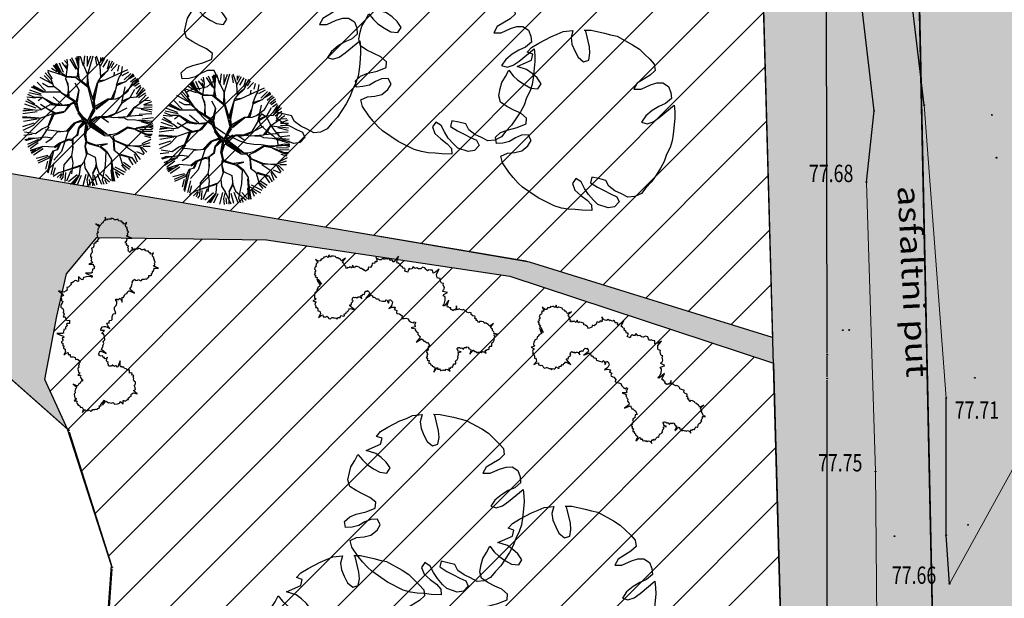
# Model space of a CAD drawing. Units: metres. Extents: x 7429141 to 14937435, y 5088069 to 10177354.
# Drawn here: x 7429670 to 7429733, y 5088740 to 5088776 of the extents above; entities that cross this region are included whole.
import ezdxf
from ezdxf.enums import TextEntityAlignment as Align

# ---------------------------------------------------------------- set-up
doc = ezdxf.new("R2010")
doc.units = ezdxf.units.M
doc.header["$MEASUREMENT"] = 0
doc.header["$PDMODE"] = 32
doc.header["$PDSIZE"] = 0.05
doc.linetypes.add('AUSGEZOGEN', pattern=[0])
doc.linetypes.add('DASHEDX2', pattern=[1.5, 1, -0.5])
doc.layers.get('0').update_dxf_attribs({"color": 254})
for name, color, linetype in [('3D_GPS', 253, 'Continuous'), ('3D_pikir', 253, 'Continuous'), ('ASFALTNI PUT', 253, 'Continuous'), ('Betonska staza hatch', 252, 'Continuous'), ('dj - regulacija pristupne', 253, 'DASHEDX2'), ('KONTURE ZELENILA', 250, 'Continuous'), ('Kote_GPS', 253, 'Continuous'), ('medjne_tacke', 253, 'Continuous'), ('Pikiri', 253, 'Continuous'), ('Point', 253, 'Continuous'), ('Poljski put', 253, 'Continuous'), ('R - zona nasipa S', 43, 'Continuous'), ('R - zona saobr povrs S', 253, 'Continuous'), ('Z-visoki', 90, 'Continuous'), ('ZELENILO SPORTSKOG KOMPLEKSA', 100, 'Continuous')]:
    doc.layers.add(name, color=color, linetype=linetype)
doc.layers.add('parcele', color=253, linetype='Continuous', lineweight=25)
doc.styles.add('ELEV', font='ROMANS', dxfattribs={"width": 0.75, "height": 0.08})
doc.styles.add('style5', font='txt')
pattern_1 = [(45, (0, 0), (-1.767766953, 1.767766953), [])]

# ---------------------------------------------------------------- blocks, each defined once
blk = doc.blocks.new('DOT', base_point=(100, 100))
at = {"color": 0}
blk.add_point((100, 100), dxfattribs=at)
at = {"flags": 1}
for tag in ['FEATURE_CODE', 'NAME']:
    blk.add_attdef(tag, (0, 0), '', height=1, dxfattribs=at)
blk = doc.blocks.new('T1')
at = {"linetype": 'Continuous'}
blk.add_point((0, 0), dxfattribs=at)
blk.add_attdef('OZN-TAC', (0, 0), '', height=2)
blk = doc.blocks.new('šiblje')
blk.add_lwpolyline([(2.603, 0.164), (2.531, 0.217), (2.498, 0.259), (2.506, 0.285), (2.626, 0.469), (2.442, 0.311), (2.388, 0.348), (2.342, 0.402), (2.302, 0.393), (2.225, 0.441), (2.137, 0.431), (2.117, 0.461), (2.113, 0.475), (2.088, 0.499), (1.968, 0.507), (1.879, 0.498), (1.854, 0.487), (1.838, 0.434), (1.8, 0.446), (1.722, 0.552), (1.704, 0.41), (1.665, 0.412), (1.644, 0.431), (1.632, 0.436), (1.573, 0.49), (1.572, 0.552), (1.579, 0.606), (1.614, 0.676), (1.682, 0.766), (1.565, 0.701), (1.45, 0.684), (1.456, 0.739), (1.466, 0.781), (1.427, 0.786), (1.368, 0.799), (1.374, 0.885), (1.348, 0.919), (1.24, 0.926), (1.134, 0.983), (1.135, 1.063), (1.13, 1.088), (1.037, 1.081), (0.983, 1.069), (0.88, 1.082), (0.867, 1.114), (0.833, 1.156), (0.75, 1.191), (0.657, 1.215), (0.655, 1.165), (0.585, 1.179), (0.588, 1.236), (0.615, 1.257), (0.575, 1.327), (0.569, 1.355), (0.73, 1.41), (0.545, 1.433), (0.557, 1.49), (0.525, 1.508), (0.496, 1.546), (0.441, 1.573), (0.431, 1.649), (0.365, 1.699), (0.331, 1.741), (0.339, 1.767), (0.459, 1.95), (0.275, 1.792), (0.221, 1.83), (0.175, 1.883), (0.135, 1.875), (0.059, 1.922), (0.014, 1.917), (-0.054, 1.988), (-0.086, 2.041), (-0.02, 2.063), (-0.028, 2.112), (-0.024, 2.148), (-0.049, 2.171), (-0.023, 2.206), (0.012, 2.239), (0.016, 2.293), (-0.022, 2.328), (-0.028, 2.341), (-0.03, 2.376), (-0.015, 2.419), (-0.031, 2.459), (0.001, 2.512), (-0.047, 2.523), (-0.057, 2.564), (-0.047, 2.588), (-0.086, 2.608), (-0.132, 2.609), (-0.119, 2.687), (-0.132, 2.723), (-0.18, 2.709), (-0.198, 2.734), (-0.212, 2.763), (-0.267, 2.773), (-0.275, 2.821), (-0.314, 2.823), (-0.342, 2.849), (-0.365, 2.837), (-0.381, 2.877), (-0.358, 3.036), (-0.415, 2.941), (-0.464, 2.862), (-0.496, 2.859), (-0.498, 2.901), (-0.529, 2.905), (-0.558, 2.899), (-0.566, 2.89), (-0.595, 2.916), (-0.613, 2.941), (-0.637, 2.946), (-0.658, 2.917), (-0.697, 2.919), (-0.736, 2.921), (-0.738, 2.899), (-0.796, 2.919), (-0.837, 2.874), (-0.872, 2.874), (-0.903, 2.878), (-0.943, 2.898), (-0.995, 2.936), (-0.957, 2.869), (-0.948, 2.803), (-0.979, 2.807), (-1.003, 2.813), (-1.006, 2.791), (-1.014, 2.757), (-1.063, 2.76), (-1.082, 2.745), (-1.086, 2.683), (-1.118, 2.623), (-1.164, 2.623), (-1.179, 2.62), (-1.175, 2.567), (-1.168, 2.537), (-1.175, 2.478), (-1.194, 2.47), (-1.218, 2.451), (-1.238, 2.403), (-1.251, 2.35), (-1.223, 2.349), (-1.233, 2.3), (-1.235, 2.253), (-1.255, 2.238), (-1.226, 2.187), (-1.221, 2.167), (-1.339, 2.127), (-1.204, 2.11), (-1.212, 2.068), (-1.189, 2.055), (-1.168, 2.028), (-1.151, 2.019), (-1.189, 1.978), (-1.205, 1.971), (-1.248, 1.968), (-1.301, 1.988), (-1.35, 1.968), (-1.416, 2.006), (-1.43, 1.947), (-1.48, 1.936), (-1.51, 1.948), (-1.532, 1.903), (-1.598, 1.914), (-1.606, 1.963), (-1.644, 1.965), (-1.673, 1.991), (-1.696, 1.979), (-1.712, 2.019), (-1.689, 2.178), (-1.746, 2.083), (-1.795, 2.004), (-1.827, 2.001), (-1.829, 2.043), (-1.86, 2.047), (-1.889, 2.041), (-1.897, 2.032), (-1.926, 2.058), (-1.944, 2.083), (-1.968, 2.088), (-1.989, 2.058), (-2.028, 2.061), (-2.066, 2.063), (-2.069, 2.041), (-2.127, 2.061), (-2.168, 2.016), (-2.203, 2.015), (-2.234, 2.019), (-2.274, 2.039), (-2.326, 2.078), (-2.288, 2.011), (-2.279, 1.945), (-2.31, 1.949), (-2.334, 1.955), (-2.337, 1.932), (-2.344, 1.898), (-2.393, 1.902), (-2.413, 1.887), (-2.417, 1.825), (-2.449, 1.765), (-2.495, 1.765), (-2.51, 1.762), (-2.506, 1.709), (-2.499, 1.678), (-2.506, 1.619), (-2.525, 1.612), (-2.548, 1.592), (-2.568, 1.545), (-2.582, 1.492), (-2.554, 1.491), (-2.564, 1.442), (-2.566, 1.395), (-2.585, 1.38), (-2.556, 1.329), (-2.552, 1.308), (-2.67, 1.268), (-2.534, 1.251), (-2.543, 1.21), (-2.52, 1.197), (-2.499, 1.17), (-2.459, 1.149), (-2.452, 1.094), (-2.403, 1.058), (-2.379, 1.027), (-2.385, 1.008), (-2.472, 0.874), (-2.338, 0.99), (-2.298, 0.962), (-2.265, 0.923), (-2.236, 0.929), (-2.18, 0.895), (-2.116, 0.902), (-2.101, 0.88), (-2.098, 0.87), (-2.079, 0.852), (-1.992, 0.846), (-1.928, 0.853), (-1.909, 0.861), (-1.897, 0.899), (-1.87, 0.891), (-1.812, 0.814), (-1.81, 0.83), (-1.776, 0.835), (-1.781, 0.796), (-1.788, 0.766), (-1.76, 0.763), (-1.718, 0.753), (-1.723, 0.693), (-1.705, 0.669), (-1.628, 0.663), (-1.553, 0.624), (-1.554, 0.567), (-1.55, 0.549), (-1.485, 0.554), (-1.447, 0.562), (-1.374, 0.553), (-1.364, 0.53), (-1.34, 0.501), (-1.282, 0.476), (-1.216, 0.46), (-1.215, 0.494), (-1.155, 0.482), (-1.096, 0.48), (-1.078, 0.455), (-1.015, 0.491), (-0.989, 0.497), (-0.94, 0.351), (-0.919, 0.518), (-0.868, 0.508), (-0.852, 0.536), (-0.828, 0.555), (-0.821, 0.551), (-0.815, 0.537), (-0.739, 0.524), (-0.728, 0.458), (-0.675, 0.455), (-0.636, 0.419), (-0.605, 0.436), (-0.583, 0.382), (-0.615, 0.163), (-0.536, 0.294), (-0.469, 0.401), (-0.425, 0.406), (-0.423, 0.37), (-0.431, 0.369), (-0.461, 0.336), (-0.471, 0.183), (-0.459, 0.07), (-0.446, 0.038), (-0.379, 0.017), (-0.394, -0.03), (-0.528, -0.131), (-0.348, -0.154), (-0.35, -0.203), (-0.375, -0.23), (-0.387, -0.26), (-0.389, -0.309), (-0.355, -0.35), (-0.328, -0.415), (-0.335, -0.47), (-0.261, -0.467), (-0.208, -0.535), (-0.184, -0.587), (-0.178, -0.643), (-0.096, -0.648), (-0.078, -0.644), (-0.049, -0.69), (-0.014, -0.793), (-0.101, -0.999), (0.023, -0.878), (0.118, -0.822), (0.155, -0.938), (0.24, -0.924), (0.304, -0.932), (0.345, -0.887), (0.405, -0.932), (0.462, -0.995), (0.557, -1), (0.618, -0.934), (0.641, -0.924), (0.703, -0.92), (0.778, -0.947), (0.847, -0.919), (0.94, -0.974), (0.959, -0.89), (1.031, -0.874), (1.073, -0.892), (1.108, -0.822), (1.109, -0.742), (1.237, -0.764), (1.225, -0.839), (1.243, -0.889), (1.308, -0.87), (1.333, -0.904), (1.352, -0.944), (1.428, -0.957), (1.439, -1.024), (1.491, -1.027), (1.531, -1.062), (1.562, -1.046), (1.584, -1.1), (1.552, -1.318), (1.631, -1.188), (1.698, -1.08), (1.742, -1.075), (1.744, -1.134), (1.787, -1.139), (1.827, -1.13), (1.838, -1.118), (1.877, -1.154), (1.902, -1.188), (1.935, -1.195), (1.964, -1.154), (2.017, -1.158), (2.07, -1.161), (2.074, -1.131), (2.152, -1.158), (2.208, -1.096), (2.257, -1.096), (2.3, -1.101), (2.354, -1.128), (2.425, -1.182), (2.374, -1.09), (2.361, -0.999), (2.404, -1.005), (2.437, -1.012), (2.44, -0.982), (2.451, -0.935), (2.518, -0.94), (2.545, -0.92), (2.551, -0.835), (2.595, -0.752), (2.657, -0.753), (2.677, -0.748), (2.672, -0.676), (2.671, -0.671), (2.773, -0.583), (2.812, -0.611), (2.846, -0.65), (2.875, -0.644), (2.931, -0.678), (2.995, -0.671), (3.01, -0.693), (3.013, -0.703), (3.032, -0.721), (3.119, -0.727), (3.183, -0.72), (3.202, -0.712), (3.214, -0.674), (3.241, -0.682), (3.299, -0.759), (3.311, -0.656), (3.34, -0.657), (3.355, -0.672), (3.372, -0.679), (3.4, -0.68), (3.424, -0.66), (3.461, -0.645), (3.492, -0.649), (3.491, -0.614), (3.55, -0.621), (3.541, -0.662), (3.564, -0.675), (3.585, -0.703), (3.625, -0.723), (3.632, -0.779), (3.681, -0.815), (3.705, -0.845), (3.699, -0.864), (3.612, -0.998), (3.746, -0.883), (3.785, -0.91), (3.819, -0.949), (3.848, -0.943), (3.904, -0.977), (3.968, -0.97), (3.983, -0.992), (3.986, -1.003), (4.005, -1.02), (4.092, -1.026), (4.156, -1.019), (4.175, -1.011), (4.187, -0.973), (4.214, -0.981), (4.272, -1.058), (4.284, -0.955), (4.313, -0.956), (4.328, -0.971), (4.345, -0.978), (4.373, -0.979), (4.397, -0.959), (4.434, -0.944), (4.465, -0.948), (4.464, -0.905), (4.503, -0.875), (4.532, -0.862), (4.565, -0.858), (4.567, -0.811), (4.565, -0.801), (4.592, -0.784), (4.65, -0.764), (4.768, -0.814), (4.699, -0.743), (4.667, -0.689), (4.733, -0.667), (4.725, -0.619), (4.73, -0.582), (4.704, -0.559), (4.73, -0.525), (4.766, -0.492), (4.769, -0.437), (4.731, -0.403), (4.725, -0.39), (4.723, -0.354), (4.739, -0.311), (4.722, -0.272), (4.754, -0.219), (4.706, -0.207), (4.697, -0.166), (4.707, -0.143), (4.667, -0.123), (4.621, -0.122), (4.634, -0.044), (4.572, -0.048), (4.426, 0.118), (4.449, 0.111), (4.615, 0.003), (4.472, 0.169), (4.506, 0.217), (4.554, 0.259), (4.546, 0.295), (4.589, 0.364), (4.58, 0.443), (4.607, 0.462), (4.62, 0.465), (4.642, 0.488), (4.649, 0.596), (4.641, 0.676), (4.631, 0.699), (4.584, 0.713), (4.594, 0.747), (4.689, 0.818), (4.562, 0.834), (4.563, 0.869), (4.581, 0.888), (4.59, 0.909), (4.591, 0.943), (4.567, 0.973), (4.548, 1.019), (4.553, 1.057), (4.5, 1.055), (4.463, 1.103), (4.446, 1.14), (4.442, 1.18), (4.384, 1.183), (4.371, 1.18), (4.351, 1.213), (4.326, 1.286), (4.387, 1.431), (4.299, 1.346), (4.233, 1.306), (4.206, 1.388), (4.146, 1.378), (4.101, 1.384), (4.072, 1.352), (4.03, 1.384), (3.989, 1.428), (3.922, 1.432), (3.879, 1.385), (3.863, 1.379), (3.819, 1.375), (3.766, 1.395), (3.717, 1.375), (3.651, 1.414), (3.638, 1.354), (3.587, 1.343), (3.558, 1.355), (3.533, 1.306), (3.532, 1.25), (3.435, 1.266), (3.39, 1.25), (3.408, 1.191), (3.377, 1.169), (3.341, 1.151), (3.329, 1.083), (3.269, 1.073), (3.267, 1.025), (3.234, 0.99), (3.249, 0.962), (3.201, 0.942), (3.004, 0.971), (3.121, 0.9), (3.219, 0.84), (3.223, 0.8), (3.17, 0.798), (3.165, 0.759), (3.173, 0.723), (3.184, 0.713), (3.152, 0.678), (3.121, 0.655), (3.115, 0.626), (3.151, 0.599), (3.148, 0.552), (3.147, 0.52), (3.122, 0.485), (3.083, 0.488), (3.045, 0.49), (3.042, 0.468), (2.984, 0.488), (2.943, 0.443), (2.908, 0.442), (2.877, 0.446), (2.837, 0.466), (2.785, 0.505), (2.823, 0.438), (2.832, 0.372), (2.801, 0.376), (2.777, 0.382), (2.774, 0.359), (2.766, 0.325), (2.717, 0.329), (2.698, 0.314), (2.694, 0.252), (2.662, 0.191), (2.616, 0.192), (2.601, 0.189)], close=True)
blk = doc.blocks.new('lišć')
at = {"linetype": 'AUSGEZOGEN', "lineweight": 25}
blk.add_lwpolyline([(-0.019, 1.994), (0.13, 1.991), (0.424, 1.928), (0.562, 1.892), (0.705, 1.859), (1.049, 1.67), (1.197, 1.574), (1.304, 1.472), (1.428, 1.348), (1.527, 1.238), (1.546, 1.102), (1.434, 0.997), (1.148, 0.823), (1.075, 0.69), (1.234, 0.689), (1.444, 0.784), (1.586, 0.828), (1.717, 0.829), (1.843, 0.748), (1.896, 0.614), (1.907, 0.481), (1.777, 0.369), (1.631, 0.307), (1.482, 0.217), (1.337, 0.098), (1.247, -0.037), (1.367, -0.075), (1.504, -0.03), (1.637, 0.064), (1.963, 0.333), (1.979, 0.194), (1.982, 0.057), (1.961, -0.17), (1.946, -0.304), (1.924, -0.451), (1.878, -0.598), (1.8, -0.751), (1.742, -0.909), (1.663, -1.06), (1.565, -1.211), (1.467, -1.356), (1.343, -1.488), (1.243, -1.613), (1.098, -1.684), (0.944, -1.7), (0.801, -1.622), (0.657, -1.557), (0.523, -1.455), (0.454, -1.327), (0.299, -1.286), (0.149, -1.255), (0.12, -1.38), (0.275, -1.478), (0.422, -1.551), (0.561, -1.626), (0.696, -1.686), (0.75, -1.802), (0.647, -1.914), (0.505, -1.936), (0.277, -1.859), (0.182, -1.766), (0.07, -1.637), (-0.015, -1.503), (-0.091, -1.36), (-0.208, -1.284), (-0.281, -1.392), (-0.227, -1.54), (-0.094, -1.657), (0.045, -1.762), (0.143, -1.87), (0.149, -1.994), (-0.07, -1.987), (-0.218, -1.968), (-0.376, -1.962), (-0.524, -1.937), (-0.687, -1.889), (-1.037, -1.713), (-1.382, -1.475), (-1.478, -1.386), (-1.59, -1.263), (-1.683, -1.146), (-1.824, -0.941), (-1.861, -0.794), (-1.717, -0.727), (-1.551, -0.713), (-1.4, -0.676), (-1.266, -0.564), (-1.193, -0.448), (-1.258, -0.323), (-1.403, -0.328), (-1.536, -0.386), (-1.67, -0.467), (-1.816, -0.502), (-1.961, -0.511), (-1.982, -0.374), (-1.867, -0.269), (-1.727, -0.215), (-1.504, -0.159), (-1.304, -0.078), (-1.294, 0.049), (-1.422, 0.157), (-1.575, 0.227), (-1.728, 0.306), (-1.867, 0.398), (-1.908, 0.544), (-1.876, 0.704), (-1.842, 0.834), (-1.757, 0.969), (-1.686, 1.106), (-1.589, 0.986), (-1.487, 0.886), (-1.341, 0.788), (-1.202, 0.711), (-1.046, 0.694), (-0.974, 0.807), (-1.064, 0.936), (-1.174, 1.038), (-1.293, 1.126), (-1.505, 1.191), (-1.186, 1.329), (-1.154, 1.463), (-1.279, 1.505), (-1.187, 1.612), (-1.026, 1.707), (-0.761, 1.845), (-0.617, 1.902), (-0.483, 1.964), (-0.27, 1.987), (-0.311, 1.827), (-0.291, 1.679), (-0.228, 1.535), (-0.157, 1.393), (-0.037, 1.295), (0.081, 1.331), (0.106, 1.48), (0.095, 1.627), (0.013, 1.97)], dxfattribs=at)
blk = doc.blocks.new('02PTRX04')
at = {"color": 0, "linetype": 'ByBlock'}
for p, q in [((-0.1844, 0.4638), (-0.1643, 0.4411)), ((-0.1575, 0.4268), (-0.1641, 0.4744)), ((-0.1439, 0.4739), (-0.0961, 0.3981)), ((-0.08, 0.384), (-0.1276, 0.4828)), ((-0.0986, 0.4864), (-0.0833, 0.4309)), ((-0.08, 0.4506), (-0.0866, 0.4934)), ((-0.08, 0.4934), (-0.076, 0.4528)), ((-0.0778, 0.3731), (-0.0716, 0.4956)), ((-0.0394, 0.4228), (-0.0628, 0.4934)), ((-0.0373, 0.4246), (-0.0285, 0.5)), ((-0.0103, 0.4207), (0.0175, 0.4991)), ((-0.0103, 0.4966), (-0.0103, 0.4207)), ((-0.0051, 0.3603), (0.0359, 0.5)), ((0.0503, 0.489), (0.0605, 0.4335)), ((0.0896, 0.4206), (0.0615, 0.4978)), ((0.0908, 0.4536), (0.1111, 0.489)), ((0.0908, 0.4864), (0.0908, 0.4536)), ((0.0918, 0.4228), (0.124, 0.4806)), ((0.1437, 0.4714), (0.1086, 0.4134)), ((0.1437, 0.4006), (0.1615, 0.4638)), ((0.1474, 0.3862), (0.1817, 0.4612)), ((-0.3132, 0.3805), (-0.2778, 0.3248)), ((-0.2175, 0.3559), (-0.31, 0.3862)), ((-0.2829, 0.4057), (-0.2424, 0.3805)), ((-0.2157, 0.3603), (-0.269, 0.4268)), ((-0.2606, 0.4268), (-0.2175, 0.3712)), ((-0.2175, 0.3712), (-0.2519, 0.4356)), ((-0.2047, 0.3646), (-0.2456, 0.44)), ((-0.2249, 0.4462), (-0.1946, 0.3754)), ((-0.2045, 0.4485), (-0.1668, 0.3981)), ((-0.1619, 0.4056), (-0.1747, 0.4312)), ((-0.1725, 0.3215), (-0.1575, 0.4268)), ((-0.0866, 0.3368), (-0.0778, 0.3902)), ((-0.0778, 0.3902), (-0.08, 0.4506)), ((-0.0073, 0.3603), (-0.0373, 0.4246)), ((0.094, 0.3347), (0.0896, 0.4206)), ((0.094, 0.3475), (0.1474, 0.3884)), ((0.0958, 0.3347), (0.1474, 0.3862)), ((0.1717, 0.4083), (0.1944, 0.4485)), ((0.1717, 0.3854), (0.217, 0.436)), ((0.1927, 0.3453), (0.3002, 0.3946)), ((0.2221, 0.3828), (0.2323, 0.4284)), ((0.2505, 0.3603), (0.2592, 0.4184)), ((0.2575, 0.3502), (0.3079, 0.378)), ((-0.2778, 0.2846), (-0.3687, 0.335)), ((-0.3384, 0.3502), (-0.2778, 0.2846)), ((-0.2862, 0.3197), (-0.3316, 0.369)), ((-0.265, 0.2659), (-0.2862, 0.3197)), ((-0.1681, 0.3368), (-0.2157, 0.3603)), ((-0.1681, 0.3409), (-0.2047, 0.3646)), ((-0.1725, 0.3215), (-0.1553, 0.2659)), ((-0.1553, 0.2831), (-0.1725, 0.3215)), ((-0.1297, 0.3387), (-0.1681, 0.3409)), ((-0.0972, 0.3325), (-0.1681, 0.3368)), ((-0.0866, 0.3368), (-0.1297, 0.3387)), ((-0.0029, 0.2571), (-0.0972, 0.3325)), ((-0.08, 0.3431), (-0.0778, 0.3281)), ((-0.0694, 0.3175), (-0.0778, 0.3731)), ((0.0037, 0.2593), (-0.0694, 0.3175)), ((-0.0113, 0.2721), (-0.0051, 0.3581)), ((0.0015, 0.2637), (-0.0073, 0.3603)), ((0.0443, 0.1562), (0.0724, 0.3043)), ((0.0724, 0.3043), (0.094, 0.3347)), ((0.0746, 0.2981), (0.1218, 0.3131)), ((0.0808, 0.3109), (0.124, 0.3153)), ((0.1218, 0.3131), (0.1927, 0.3453)), ((0.1949, 0.3475), (0.1989, 0.3753)), ((0.2121, 0.2765), (0.2333, 0.3368)), ((0.2143, 0.2721), (0.287, 0.3065)), ((0.2183, 0.2853), (0.2848, 0.3043)), ((0.2333, 0.3368), (0.2505, 0.3603)), ((0.2725, 0.3148), (0.3232, 0.3652)), ((0.287, 0.3065), (0.3408, 0.3624)), ((0.3064, 0.3281), (0.3452, 0.3559)), ((0.3064, 0.3237), (0.3495, 0.3475)), ((0.3206, 0.2996), (0.3611, 0.335)), ((0.3408, 0.3003), (0.3751, 0.3259)), ((0.3408, 0.2744), (0.3838, 0.3098)), ((-0.3611, 0.2061), (-0.4471, 0.2364)), ((-0.3509, 0.2227), (-0.4346, 0.2593)), ((-0.3509, 0.2249), (-0.4259, 0.2615)), ((-0.3359, 0.2249), (-0.4197, 0.2699)), ((-0.3285, 0.2313), (-0.3916, 0.297)), ((-0.3078, 0.2637), (-0.3509, 0.2871)), ((-0.269, 0.2637), (-0.3078, 0.2637)), ((-0.2113, 0.2249), (-0.265, 0.2659)), ((-0.1553, 0.2659), (-0.1575, 0.1927)), ((-0.1488, 0.1884), (-0.1553, 0.2831)), ((-0.0716, 0.2377), (-0.1016, 0.2915)), ((-0.0932, 0.1518), (-0.0738, 0.2355)), ((-0.0844, 0.1496), (-0.0716, 0.2377)), ((0.0381, 0.098), (-0.0029, 0.2571)), ((0.0337, 0.1606), (0.0037, 0.2593)), ((0.0315, 0.1756), (0.068, 0.2959)), ((0.1777, 0.1756), (0.2033, 0.2337)), ((0.1989, 0.2034), (0.2143, 0.2721)), ((0.2399, 0.184), (0.3002, 0.2293)), ((0.253, 0.1434), (0.2788, 0.2616)), ((0.3002, 0.2293), (0.3408, 0.3003)), ((0.3175, 0.18), (0.3539, 0.2445)), ((0.3509, 0.2667), (0.3863, 0.2919)), ((0.3611, 0.2492), (0.3963, 0.2744)), ((0.366, 0.2061), (0.4013, 0.2616)), ((0.369, 0.1864), (0.4205, 0.2552)), ((0.369, 0.1864), (0.4313, 0.2422)), ((-0.4, 0.1176), (-0.4796, 0.1542)), ((-0.4041, 0.1759), (-0.4723, 0.1835)), ((-0.4092, 0.1303), (-0.4698, 0.1682)), ((-0.4109, 0.1821), (-0.4624, 0.2034)), ((-0.3588, 0.196), (-0.457, 0.2163)), ((-0.3509, 0.1821), (-0.4109, 0.1821)), ((-0.3528, 0.18), (-0.385, 0.1563)), ((-0.2157, 0.2227), (-0.3509, 0.2227)), ((-0.269, 0.1346), (-0.3509, 0.1821)), ((-0.2862, 0.1327), (-0.3506, 0.18)), ((-0.2003, 0.124), (-0.2712, 0.1862)), ((-0.1297, 0.1712), (-0.2157, 0.2227)), ((-0.106, 0.1456), (-0.2069, 0.2143)), ((-0.0866, 0.1434), (-0.1297, 0.1712)), ((0.0443, 0.1518), (0.0337, 0.1606)), ((0.0381, 0.1628), (0.0509, 0.2143)), ((0.0509, 0.0918), (0.0443, 0.1518)), ((0.0509, 0.1152), (0.1474, 0.1712)), ((0.0552, 0.1024), (0.1324, 0.154)), ((0.0574, 0.0918), (0.1518, 0.1668)), ((0.1474, 0.1712), (0.1905, 0.1756)), ((0.1518, 0.1668), (0.2077, 0.1712)), ((0.1905, 0.1756), (0.1989, 0.2034)), ((0.2077, 0.1712), (0.2399, 0.184)), ((0.2551, 0.1413), (0.3153, 0.18)), ((0.2572, 0.1563), (0.3175, 0.1821)), ((0.3153, 0.18), (0.369, 0.1864)), ((0.3474, 0.1048), (0.4227, 0.1584)), ((0.3812, 0.1809), (0.4342, 0.2163)), ((0.3863, 0.143), (0.4393, 0.2011)), ((0.4217, 0.128), (0.4823, 0.1507)), ((0.4227, 0.1584), (0.4699, 0.1606)), ((0.4265, 0.1631), (0.4568, 0.1835)), ((-0.4258, 0.0854), (-0.5011, 0.0768)), ((-0.4967, 0.0854), (-0.4538, 0.0875)), ((-0.3958, 0.0811), (-0.4946, 0.0983)), ((-0.399, 0.1), (-0.4873, 0.1303)), ((-0.3592, 0.0875), (-0.4, 0.1176)), ((-0.3613, 0.0875), (-0.3958, 0.0811)), ((-0.2604, 0.0596), (-0.3657, 0.1283)), ((-0.2948, 0.1262), (-0.3613, 0.0875)), ((-0.3012, 0.0897), (-0.2518, 0.064)), ((-0.2154, 0.1176), (-0.2948, 0.1262)), ((-0.2196, 0.1241), (-0.2862, 0.1327)), ((-0.2047, 0.1196), (-0.269, 0.1346)), ((-0.1595, 0.1197), (-0.2089, 0.1197)), ((-0.1425, 0.1284), (-0.2047, 0.1196)), ((-0.1382, 0.1284), (-0.1831, 0.0746)), ((-0.1509, 0.1262), (-0.1831, 0.0747)), ((-0.1126, 0.1456), (-0.1425, 0.1284)), ((-0.1104, 0.1368), (-0.1382, 0.1284)), ((-0.1104, 0.1368), (-0.0844, 0.0768)), ((-0.095, 0.1218), (-0.106, 0.1456)), ((-0.0778, 0.068), (-0.0932, 0.1412)), ((-0.0738, 0.0746), (-0.0866, 0.1434)), ((-0.0076, 0.0016), (0.0381, 0.098)), ((-0.0076, 0.0016), (0.0465, 0.0918)), ((0.0165, 0.0274), (0.0509, 0.0852)), ((0.0465, 0.0918), (0.0359, 0.1496)), ((0.2078, 0.0617), (0.2551, 0.1413)), ((0.2143, 0.0617), (0.2938, 0.1025)), ((0.2959, 0.0359), (0.3474, 0.1048)), ((0.3131, 0.0424), (0.3518, 0.109)), ((0.3518, 0.1048), (0.4849, 0.0897)), ((0.4013, 0.0926), (0.4823, 0.0722)), ((0.4217, 0.1254), (0.4848, 0.1254)), ((0.4217, 0.1076), (0.4848, 0.1102)), ((-0.5053, 0.0274), (-0.3808, 0.0231)), ((-0.3743, 0.0231), (-0.5032, 0.0338)), ((-0.3916, 0.0722), (-0.5026, 0.0572)), ((-0.3916, 0.0168), (-0.4975, -0.0008)), ((-0.3681, 0.023), (-0.4219, -0.0329)), ((-0.265, 0.0596), (-0.3681, 0.023)), ((-0.2755, 0.0531), (-0.3098, -0.0392)), ((-0.2648, 0.051), (-0.3056, -0.0371)), ((-0.1831, 0.0746), (-0.265, 0.0596)), ((-0.2625, 0.0531), (-0.1874, 0.0703)), ((-0.0456, 0.0102), (-0.1122, -0.0156)), ((-0.0392, 0.0016), (-0.1101, -0.0177)), ((-0.0371, 0.0037), (-0.08, 0.064)), ((-0.0416, 0.0187), (-0.0778, 0.068)), ((-0.0076, 0.0016), (-0.0756, -0.0585)), ((-0.0394, 0.0274), (-0.0738, 0.0746)), ((-0.0735, -0.05), (-0.0306, 0.0081)), ((-0.0199, 0.0037), (-0.0735, -0.05)), ((-0.0051, 0.0015), (-0.0416, 0.0187)), ((-0.0051, 0.0015), (-0.0394, 0.0274)), ((-0.0076, 0.0016), (-0.0327, -0.1037)), ((-0.0076, 0.0016), (0.0059, -0.0351)), ((0.0081, 0.0143), (0.0037, 0.0015)), ((0.0037, 0.0015), (0.0121, -0.0329)), ((0.0121, -0.0329), (0.0165, 0.0015)), ((0.0165, 0.0015), (0.0165, 0.0274)), ((0.0167, 0.0081), (0.0596, 0.0359)), ((0.0188, -0.0005), (0.051, 0.0252)), ((0.0274, -0.0091), (0.0768, 0.0317)), ((0.051, 0.0252), (0.0812, 0.0359)), ((0.0768, 0.0317), (0.0983, 0.0317)), ((0.0812, 0.0359), (0.1477, 0.0359)), ((0.0983, 0.0317), (0.152, -0.007)), ((0.1111, 0.0252), (0.1563, 0.0338)), ((0.1413, 0.0359), (0.2078, 0.0617)), ((0.1477, 0.0359), (0.1907, 0.0274)), ((0.1649, 0.0359), (0.2101, 0.0617)), ((0.1907, 0.0274), (0.2959, 0.0359)), ((0.2272, 0.0274), (0.2723, 0.0252)), ((0.2616, 0.0317), (0.2938, 0.0145)), ((0.2938, 0.0145), (0.3583, 0.0102)), ((0.3024, 0.0381), (0.3819, 0.0468)), ((0.3583, 0.0102), (0.4914, -0.0135)), ((0.3819, 0.0468), (0.4119, 0.0445)), ((0.3838, 0.0117), (0.4897, 0.0017)), ((0.3863, 0.0547), (0.4823, 0.0598)), ((0.409, 0.0193), (0.4948, 0.0295)), ((-0.4168, -0.0135), (-0.5051, -0.0413)), ((-0.4219, -0.0329), (-0.5012, -0.0717)), ((-0.3528, -0.0585), (-0.4044, -0.0951)), ((-0.3034, -0.0414), (-0.37, -0.1424)), ((-0.3056, -0.0371), (-0.3528, -0.0585)), ((-0.2024, -0.0801), (-0.3292, -0.065)), ((-0.1122, -0.0156), (-0.1702, -0.0757)), ((-0.1101, -0.0177), (-0.1595, -0.0757)), ((-0.1509, -0.0757), (-0.0993, -0.0156)), ((-0.0779, -0.0478), (-0.0886, -0.1037)), ((-0.0756, -0.0585), (-0.0842, -0.108)), ((-0.0199, -0.0135), (-0.0348, -0.0994)), ((-0.0048, -0.0349), (-0.0241, -0.1016)), ((0.0059, -0.0351), (0.1218, -0.1083)), ((0.0209, -0.0051), (0.1455, -0.1017)), ((0.0209, -0.0157), (0.1174, -0.0889)), ((0.0231, -0.0373), (0.0209, -0.0157)), ((0.1152, -0.0973), (0.0231, -0.0373)), ((0.1174, -0.0889), (0.0337, -0.0351)), ((0.2183, -0.0911), (0.3002, -0.0435)), ((0.2293, -0.0933), (0.298, -0.0501)), ((0.298, -0.0501), (0.3558, -0.0607)), ((0.3002, -0.0435), (0.3495, -0.0545)), ((0.3495, -0.0545), (0.4589, -0.0435)), ((0.3558, -0.0607), (0.4439, -0.0973)), ((0.4376, -0.1039), (0.3579, -0.0651)), ((0.4526, -0.0351), (0.3623, -0.0523)), ((0.3914, -0.0617), (0.4848, -0.0639)), ((0.4013, -0.0008), (0.4897, -0.0288)), ((0.4932, -0.0395), (0.4526, -0.0351)), ((0.4589, -0.0435), (0.4914, -0.0545)), ((0.4932, -0.0457), (0.4676, -0.0417)), ((-0.4293, -0.1019), (-0.495, -0.1095)), ((-0.4044, -0.0951), (-0.4881, -0.0822)), ((-0.4494, -0.1339), (-0.486, -0.1424)), ((-0.428, -0.1339), (-0.4817, -0.1488)), ((-0.3814, -0.1398), (-0.4672, -0.1777)), ((-0.37, -0.1424), (-0.4624, -0.1982)), ((-0.385, -0.1295), (-0.4603, -0.1316)), ((-0.327, -0.1209), (-0.428, -0.1339)), ((-0.2797, -0.1295), (-0.327, -0.1209)), ((-0.2776, -0.1316), (-0.327, -0.1639)), ((-0.2389, -0.0843), (-0.2797, -0.1295)), ((-0.1595, -0.0757), (-0.2389, -0.0843)), ((-0.1573, -0.1402), (-0.2217, -0.166)), ((-0.153, -0.1446), (-0.2131, -0.1682)), ((-0.1551, -0.078), (-0.2068, -0.2305)), ((-0.1229, -0.136), (-0.1573, -0.1402)), ((-0.1273, -0.1488), (-0.153, -0.1446)), ((-0.1273, -0.136), (-0.1208, -0.2005)), ((-0.0886, -0.1037), (-0.1229, -0.1339)), ((-0.0993, -0.1166), (-0.1229, -0.136)), ((-0.1208, -0.209), (-0.1187, -0.1381)), ((-0.0842, -0.108), (-0.0993, -0.1166)), ((-0.0327, -0.1037), (-0.0199, -0.1574)), ((-0.0241, -0.1016), (-0.0155, -0.1532)), ((0.1455, -0.1017), (0.1152, -0.0973)), ((0.1218, -0.1083), (0.1627, -0.1105)), ((0.1518, -0.1017), (0.1733, -0.1017)), ((0.1627, -0.1105), (0.1905, -0.1448)), ((0.1733, -0.1017), (0.2183, -0.0911)), ((0.1839, -0.1145), (0.1989, -0.1448)), ((0.1861, -0.1145), (0.2293, -0.0933)), ((0.1885, -0.1467), (0.1928, -0.2176)), ((0.1905, -0.1448), (0.287, -0.1876)), ((0.2015, -0.2176), (0.195, -0.1488)), ((0.1989, -0.1448), (0.2848, -0.181)), ((0.409, -0.1701), (0.4772, -0.1373)), ((0.4141, -0.0767), (0.4897, -0.0792)), ((0.4265, -0.1121), (0.4721, -0.1248)), ((0.476, -0.1145), (0.4376, -0.1039)), ((0.4804, -0.1083), (0.4398, -0.0995)), ((0.4439, -0.0973), (0.4848, -0.0995)), ((-0.3485, -0.1919), (-0.4452, -0.2219)), ((-0.4022, -0.2176), (-0.4452, -0.2262)), ((-0.384, -0.165), (-0.4446, -0.2106)), ((-0.4387, -0.2348), (-0.4022, -0.2176)), ((-0.4344, -0.2434), (-0.355, -0.1961)), ((-0.346, -0.2106), (-0.4194, -0.2584)), ((-0.2625, -0.1982), (-0.3485, -0.1919)), ((-0.2368, -0.2176), (-0.2734, -0.2283)), ((-0.2217, -0.166), (-0.2625, -0.1982)), ((-0.2583, -0.2005), (-0.2217, -0.1746)), ((-0.2217, -0.1746), (-0.2432, -0.2176)), ((-0.2131, -0.1682), (-0.2368, -0.2176)), ((-0.1208, -0.2005), (-0.1315, -0.2627)), ((-0.0241, -0.1596), (-0.0285, -0.1919)), ((-0.0285, -0.1919), (-0.0176, -0.252)), ((-0.0176, -0.166), (-0.0262, -0.1896)), ((-0.0262, -0.1896), (-0.0113, -0.2434)), ((-0.0199, -0.1574), (0.006, -0.1724)), ((-0.0155, -0.1532), (0.0146, -0.1682)), ((0.006, -0.1724), (0.0876, -0.1961)), ((0.0146, -0.1682), (0.0768, -0.1875)), ((0.1434, -0.1724), (0.064, -0.1833)), ((0.0876, -0.1875), (0.1327, -0.2241)), ((0.0876, -0.1961), (0.1306, -0.2305)), ((0.0897, -0.1875), (0.1434, -0.1724)), ((0.1928, -0.2176), (0.2336, -0.2499)), ((0.2809, -0.1896), (0.3497, -0.2369)), ((0.2848, -0.181), (0.3901, -0.1942)), ((0.287, -0.1876), (0.3967, -0.1854)), ((0.3901, -0.1942), (0.4245, -0.248)), ((0.3967, -0.1854), (0.4698, -0.162)), ((0.4039, -0.1953), (0.4444, -0.2358)), ((0.4166, -0.1902), (0.4696, -0.1902)), ((-0.3107, -0.261), (-0.399, -0.2839)), ((-0.3056, -0.2686), (-0.3891, -0.304)), ((-0.3034, -0.2821), (-0.385, -0.3207)), ((-0.2884, -0.2606), (-0.3142, -0.3873)), ((-0.269, -0.2305), (-0.3098, -0.396)), ((-0.2734, -0.2283), (-0.3034, -0.2821)), ((-0.2068, -0.2305), (-0.2648, -0.2971)), ((-0.1315, -0.2627), (-0.1895, -0.3315)), ((-0.1294, -0.2585), (-0.1208, -0.3207)), ((-0.0134, -0.2476), (-0.0327, -0.3014)), ((-0.0113, -0.2434), (0.051, -0.2735)), ((0.051, -0.2735), (0.0596, -0.3444)), ((0.1306, -0.2305), (0.1262, -0.3379)), ((0.1348, -0.2262), (0.1756, -0.2907)), ((0.1714, -0.2993), (0.1756, -0.3659)), ((0.1756, -0.2907), (0.1821, -0.3552)), ((0.2336, -0.2499), (0.2572, -0.3251)), ((0.2401, -0.2562), (0.326, -0.2799)), ((0.2444, -0.2499), (0.3303, -0.2778)), ((0.3054, -0.2813), (0.3382, -0.3317)), ((0.3303, -0.2778), (0.3604, -0.323)), ((0.3484, -0.2485), (0.3711, -0.3091)), ((0.3497, -0.2369), (0.3926, -0.2928)), ((0.366, -0.2307), (0.4192, -0.2533)), ((-0.3132, -0.304), (-0.3285, -0.3646)), ((-0.2653, -0.3165), (-0.288, -0.4051)), ((-0.2552, -0.3544), (-0.2727, -0.4101)), ((-0.067, -0.3444), (-0.2261, -0.3938)), ((-0.2154, -0.3896), (-0.0542, -0.3315)), ((-0.1895, -0.3315), (-0.196, -0.426)), ((-0.1208, -0.3207), (-0.1315, -0.4003)), ((-0.0649, -0.3444), (-0.0714, -0.4088)), ((-0.0306, -0.3056), (-0.0649, -0.3444)), ((-0.0327, -0.3014), (-0.0285, -0.3552)), ((-0.0285, -0.3552), (-0.0005, -0.4003)), ((0.0532, -0.3465), (0.0295, -0.3981)), ((0.0596, -0.3444), (0.0318, -0.4024)), ((0.0554, -0.3272), (0.0532, -0.3465)), ((0.0596, -0.3444), (0.079, -0.3938)), ((0.1262, -0.3379), (0.1026, -0.4476)), ((0.1821, -0.4583), (0.1735, -0.3701)), ((0.1756, -0.3659), (0.1907, -0.4562)), ((0.18, -0.3552), (0.1971, -0.4562)), ((0.1821, -0.3552), (0.2702, -0.4067)), ((0.1995, -0.347), (0.2802, -0.3872)), ((0.2524, -0.3343), (0.2878, -0.3748)), ((0.2572, -0.3251), (0.311, -0.3659)), ((0.2652, -0.3116), (0.3206, -0.3493)), ((-0.2261, -0.3938), (-0.2711, -0.4218)), ((-0.2071, -0.3974), (-0.2399, -0.4303)), ((-0.2045, -0.4), (-0.2198, -0.4379)), ((-0.196, -0.426), (-0.211, -0.4476)), ((-0.1768, -0.3898), (-0.1819, -0.4605)), ((-0.1365, -0.3773), (-0.1694, -0.458)), ((-0.0884, -0.4076), (-0.1541, -0.4631)), ((-0.0714, -0.4088), (-0.138, -0.4819)), ((-0.1229, -0.4798), (-0.0821, -0.426)), ((-0.0714, -0.411), (-0.1143, -0.484)), ((-0.0556, -0.415), (-0.0884, -0.4858)), ((-0.0202, -0.4051), (-0.0431, -0.4934)), ((-0.0005, -0.4003), (-0.0134, -0.4497)), ((-0.0134, -0.4497), (-0.0069, -0.4949)), ((0.0016, -0.4003), (0.0446, -0.4905)), ((0.005, -0.4453), (0.0101, -0.4908)), ((0.0318, -0.4024), (0.0295, -0.4926)), ((0.0429, -0.4101), (0.063, -0.4858)), ((0.0656, -0.4025), (0.0984, -0.4807)), ((0.079, -0.3938), (0.1607, -0.4626)), ((0.1026, -0.4476), (0.1176, -0.4798)), ((0.1211, -0.4453), (0.1389, -0.4781)), ((0.1287, -0.4051), (0.1717, -0.4529)), ((0.202, -0.3821), (0.2221, -0.4328)), ((0.2046, -0.3821), (0.2397, -0.4124))]:
    blk.add_line(p, q, dxfattribs=at)

msp = doc.modelspace()

# ---------------------------------------------------------------- hatches: boundary and pattern name
at = {"layer": 'Betonska staza hatch', "lineweight": 15}
h = msp.add_hatch(color=256, dxfattribs=at)
h.dxf.hatch_style = 1
h.paths.add_polyline_path([(7429623.664, 5088744.249), (7429623.928, 5088743.234), (7429644.235, 5088758.3), (7429655.725, 5088761.93), (7429660.265, 5088762.264), (7429673.58, 5088750.49), (7429673.505, 5088750.557), (7429672.054, 5088753.711), (7429672.821, 5088757.7), (7429673.436, 5088760.385), (7429675.356, 5088762.686), (7429686.089, 5088762.533), (7429701.505, 5088760.231), (7429718.175, 5088754.734), (7429718.13, 5088756.368), (7429702.504, 5088761.207), (7429680.517, 5088764.932), (7429655.122, 5088769.227), (7429665.664, 5088780.746), (7429680.454, 5088798.063), (7429682.94, 5088800.744), (7429687.914, 5088810.094), (7429690.377, 5088814.026), (7429690.667, 5088814.489), (7429699.177, 5088835.564), (7429701.067, 5088838.05), (7429704.682, 5088844.321), (7429703.925, 5088846.347), (7429699.718, 5088838.894), (7429697.041, 5088834.436), (7429688.423, 5088813.733), (7429679.865, 5088799.917), (7429663.668, 5088781.232), (7429662.66, 5088780.069), (7429653.037, 5088768.995), (7429626.653, 5088746.002), (7429623.664, 5088744.249), (7429623.928, 5088743.234)])
at = {"layer": 'R - zona nasipa S'}
h = msp.add_hatch(color=81, dxfattribs=at)
h.dxf.hatch_style = 1
h.paths.add_polyline_path([(7429727.025, 5088797.053), (7429728.63, 5088791.258), (7429753.34, 5088790.498), (7429746.946, 5088775.7), (7429738.174, 5088757.86), (7429737.514, 5088753.429), (7429737.684, 5088748.48), (7429737.955, 5088738.025), (7429738.407, 5088722.82), (7429739.526, 5088695.64), (7429739.71, 5088657.38), (7429739.723, 5088617.51), (7429741.037, 5088574.37), (7429741.981, 5088551.831), (7429746.04, 5088515.46), (7429750.125, 5088478.891), (7429756.74, 5088435.315), (7429762.101, 5088400), (7429763.355, 5088391.739), (7429766.8, 5088357.2), (7429769.571, 5088339.441), (7429771.376, 5088327.86), (7429772.348, 5088321.686), (7429776.723, 5088295.742), (7429778.946, 5088281.051), (7429782.717, 5088253.041), (7429788.692, 5088217.431), (7429790.578, 5088201.655), (7429795.13, 5088165.161), (7429793.639, 5088164.972), (7429790.636, 5088164.592), (7429787.438, 5088181.463), (7429784.286, 5088198.155), (7429776.54, 5088246.83), (7429772.673, 5088271.13), (7429768.691, 5088296.154), (7429763.74, 5088327.453), (7429761.345, 5088342.59), (7429759.654, 5088353.279), (7429753.888, 5088389.749), (7429752.628, 5088400), (7429743.838, 5088471.527), (7429733.788, 5088553.306), (7429731.848, 5088606.777), (7429729.924, 5088660.05), (7429729.584, 5088678.03), (7429727.997, 5088750.63), (7429727.521, 5088772.718)])
at = {"layer": 'R - zona saobr povrs S', "transparency": 33554585}
h = msp.add_hatch(color=256, dxfattribs=at)
h.dxf.hatch_style = 1
h.paths.add_polyline_path([(7429435.63, 5088707.92), (7429476.911, 5088735.508), (7429479.819, 5088737.452), (7429693.34, 5088880.15), (7429698.23, 5088883.41), (7429700.24, 5088884.76), (7429709.299, 5088860.531), (7429710.137, 5088858.289), (7429718.4, 5088836.19), (7429724.211, 5088820.642), (7429726.25, 5088832.17), (7429726.63, 5088814.17), (7429727, 5088797.15), (7429729.92, 5088660.15), (7429733.776, 5088553.405), (7429753.9, 5088389.65), (7429768.79, 5088295.53), (7429784.29, 5088198.13), (7429790.62, 5088164.6), (7429795.77, 5088149.31), (7429792.3, 5088149.89), (7429790.88, 5088150.27), (7429786.188, 5088151.542), (7429780.794, 5088162.745), (7429774.437, 5088196.416), (7429758.913, 5088293.967), (7429743.996, 5088388.258), (7429723.793, 5088552.655), (7429717.016, 5088796.42), (7429714.423, 5088818.268), (7429695.296, 5088869.429), (7429435.071, 5088695.519)])
at = {"layer": 'ZELENILO SPORTSKOG KOMPLEKSA', "lineweight": 25}
h = msp.add_hatch(dxfattribs=at)
h.set_pattern_fill('ANSI31', color=256, scale=20)
h.set_pattern_definition(pattern_1)
h.paths.add_polyline_path([(7429704.682, 5088844.321), (7429714.423, 5088818.268), (7429717.016, 5088796.42), (7429718.13, 5088756.368), (7429702.742, 5088761.133), (7429680.517, 5088764.932), (7429655.122, 5088769.227), (7429665.522, 5088780.58), (7429680.454, 5088798.063), (7429682.94, 5088800.744), (7429687.914, 5088810.094), (7429690.667, 5088814.489), (7429699.177, 5088835.564), (7429701.067, 5088838.05)])
h = msp.add_hatch(dxfattribs=at)
h.set_pattern_fill('ANSI31', color=256, scale=20)
h.set_pattern_definition(pattern_1)
h.paths.add_polyline_path([(7429672.054, 5088753.711), (7429672.821, 5088757.7), (7429673.436, 5088760.385), (7429675.356, 5088762.686), (7429686.089, 5088762.533), (7429701.505, 5088760.231), (7429718.175, 5088754.734), (7429720.079, 5088686.25), (7429703.073, 5088685.768), (7429684.877, 5088684.937), (7429646.138, 5088683.055), (7429642.172, 5088682.642), (7429641.286, 5088684.219), (7429643.667, 5088698.153), (7429646.117, 5088704.044), (7429661.073, 5088707.864), (7429669.648, 5088713.743), (7429674.54, 5088720.17), (7429675.178, 5088726.77), (7429676.29, 5088741.925), (7429673.505, 5088750.556)])

# ---------------------------------------------------------------- linework, layer by layer
at = {"layer": '3D_GPS'}
for p in [(7429724.072, 5088766.193, 77.681), (7429722.967, 5088756.837, 77.574), (7429729.118, 5088752.53, 77.714), (7429724.644, 5088747.882, 77.749), (7429730.496, 5088744.502, 77.817), (7429729.32, 5088740.77, 77.664)]:
    msp.add_point(p, dxfattribs=at)
at = {"layer": 'ASFALTNI PUT'}
for p, q in [((7429724.547, 5088770.7), (7429722.529, 5088788.231)), ((7429727.718, 5088771.06), (7429726.938, 5088777.616)), ((7429724.072, 5088766.193), (7429724.547, 5088770.7)), ((7429729.108, 5088743.846), (7429729.118, 5088752.53)), ((7429729.32, 5088740.77), (7429729.108, 5088743.846))]:
    msp.add_line(p, q, dxfattribs=at)
at = {"layer": 'ASFALTNI PUT', "linetype": 'Continuous', "lineweight": 0}
for p, q in [((7429727.718, 5088771.06), (7429729.118, 5088752.53, 77.714)), ((7429724.072, 5088766.193, 77.681), (7429724.072, 5088766.193, 77.681)), ((7429724.644, 5088747.882, 77.749), (7429724.072, 5088766.193, 77.681)), ((7429724.938, 5088712.419, 77.732), (7429724.644, 5088747.882, 77.749))]:
    msp.add_line(p, q, dxfattribs=at)
at = {"layer": 'Betonska staza hatch', "lineweight": 15}
msp.add_lwpolyline([(7429660.265, 5088762.264), (7429673.58, 5088750.49), (7429673.505, 5088750.557), (7429672.054, 5088753.711), (7429672.821, 5088757.7), (7429673.436, 5088760.385), (7429675.356, 5088762.686), (7429686.089, 5088762.533), (7429701.505, 5088760.231), (7429718.175, 5088754.734), (7429718.13, 5088756.368), (7429702.504, 5088761.207), (7429680.517, 5088764.932), (7429655.122, 5088769.227)], dxfattribs=at)
at = {"layer": 'dj - regulacija pristupne', "color": 253, "linetype": 'Continuous', "lineweight": -3, "ltscale": 3}
for points in [[(7429479.819, 5088737.452), (7429693.34, 5088880.15), (7429698.23, 5088883.41), (7429700.24, 5088884.76), (7429709.299, 5088860.531), (7429710.137, 5088858.289), (7429718.4, 5088836.19), (7429724.211, 5088820.642), (7429726.25, 5088832.17), (7429726.63, 5088814.17), (7429727, 5088797.15), (7429729.92, 5088660.15)], [(7429723.793, 5088552.655), (7429717.016, 5088796.42), (7429714.423, 5088818.268), (7429695.296, 5088869.429), (7429435.071, 5088695.519)]]:
    msp.add_lwpolyline(points, dxfattribs=at)
at = {"layer": 'KONTURE ZELENILA', "color": 253, "lineweight": -3}
msp.add_lwpolyline([(7429704.682, 5088844.321), (7429714.423, 5088818.268), (7429714.423, 5088818.268), (7429717.016, 5088796.42), (7429718.13, 5088756.368), (7429718.13, 5088756.368), (7429702.742, 5088761.133), (7429680.517, 5088764.932), (7429655.122, 5088769.227), (7429665.522, 5088780.58), (7429680.454, 5088798.063), (7429682.94, 5088800.744), (7429687.914, 5088810.094), (7429690.667, 5088814.489), (7429699.177, 5088835.564), (7429701.067, 5088838.05), (7429704.682, 5088844.321)], close=True, dxfattribs=at)
msp.add_lwpolyline([(7429675.178, 5088726.77), (7429676.29, 5088741.925), (7429673.505, 5088750.556), (7429672.054, 5088753.711), (7429672.054, 5088753.711), (7429672.054, 5088753.711), (7429672.054, 5088753.711), (7429672.821, 5088757.7), (7429673.436, 5088760.385), (7429675.356, 5088762.686), (7429686.089, 5088762.533), (7429701.505, 5088760.231), (7429718.175, 5088754.734), (7429720.079, 5088686.25)], dxfattribs=at)
at = {"layer": 'parcele', "ltscale": 5}
for p, q in [((7429721.58, 5088755.37), (7429721.49, 5088805.14)), ((7429729.918, 5088660.25), (7429727.002, 5088797.05)), ((7429660.265, 5088762.264), (7429673.505, 5088750.556)), ((7429721.58, 5088753.87), (7429721.58, 5088755.17)), ((7429721.58, 5088717.7), (7429721.58, 5088753.67)), ((7429673.61, 5088750.395), (7429676.29, 5088741.925)), ((7429676.312, 5088741.73), (7429675.178, 5088726.77))]:
    msp.add_line(p, q, dxfattribs=at)
at = {"layer": 'Pikiri'}
for p in [(7429727.718, 5088771.06), (7429724.547, 5088770.7), (7429732.012, 5088770.443), (7429732.297, 5088767.736), (7429722.573, 5088756.823), (7429730.923, 5088753.809), (7429725.846, 5088743.79), (7429729.108, 5088743.846)]:
    msp.add_point(p, dxfattribs=at)
at = {"layer": 'Point'}
for p in [(7429724.072, 5088766.193), (7429722.967, 5088756.837), (7429729.118, 5088752.53), (7429724.644, 5088747.882), (7429730.496, 5088744.502), (7429729.32, 5088740.77)]:
    msp.add_point(p, dxfattribs=at)
at = {"layer": 'Poljski put', "linetype": 'Continuous', "lineweight": 0}
msp.add_line((7429729.32, 5088740.77, 77.664), (7429733.989, 5088749.238, 77.622), dxfattribs=at)

# ---------------------------------------------------------------- block references
at = {"layer": '3D_pikir'}
for p in [(7429727.718, 5088771.06, 77.716), (7429724.547, 5088770.7, 77.655), (7429732.012, 5088770.443, 77.982), (7429732.297, 5088767.736, 77.871), (7429722.573, 5088756.823, 77.763), (7429730.923, 5088753.809, 77.704), (7429725.846, 5088743.79, 77.696), (7429729.108, 5088743.846, 77.651)]:
    msp.add_blockref('DOT', p, dxfattribs=at)
at = {"layer": 'KONTURE ZELENILA', "lineweight": 15, "xscale": 2.864945683715906, "yscale": 2.864945683715906, "zscale": 2.864945683715906}
for p in [(7429686.374, 5088774.187), (7429697.401, 5088773.672), (7429706.263, 5088770.102), (7429696.714, 5088745.792), (7429705.054, 5088739.98), (7429691.666, 5088736.854)]:
    msp.add_blockref('lišć', p, dxfattribs=at)
at = {"layer": 'KONTURE ZELENILA', "lineweight": 15, "xscale": 1.609896617554637, "yscale": 1.609896617554637, "zscale": 1.609896617554637}
for p, rotation in [((7429674.53, 5088759.408), 279.0372082041847), ((7429696.674, 5088759.098), 173.3061913945151), ((7429710.435, 5088754.643), 161.8870613474522)]:
    msp.add_blockref('šiblje', p, dxfattribs=dict(at, rotation=rotation))
at = {"layer": 'medjne_tacke'}
for p in [(7429721.58, 5088755.27), (7429721.58, 5088753.77), (7429673.58, 5088750.49), (7429676.32, 5088741.83)]:
    msp.add_blockref('T1', p, dxfattribs=at)
at = {"layer": 'Z-visoki', "color": 250, "linetype": 'Continuous', "xscale": 8.294400000013411, "yscale": 8.294400000013411, "zscale": 16.5888}
for p in [(7429674.831, 5088770.044), (7429683.472, 5088768.889)]:
    msp.add_blockref('02PTRX04', p, dxfattribs=at)

# ---------------------------------------------------------------- texts
at = {"style": 'style5', "width": 1.2}
msp.add_text('asfaltni put', height=1.4, rotation=272.76364, dxfattribs=at).set_placement((7429726.031, 5088765.933))
at = {"layer": 'Kote_GPS', "lineweight": -3, "style": 'ELEV', "width": 0.75}
for s, p in [('77.68', (7429723.239, 5088766.193, 0)), ('77.71', (7429732.466, 5088751.218, 0)), ('77.75', (7429723.811, 5088747.882, 0)), ('77.66', (7429728.487, 5088740.77, 0))]:
    msp.add_text(s, height=1.1, dxfattribs=at).set_placement(p, align=Align.RIGHT)

doc.saveas('drawing.dxf')
